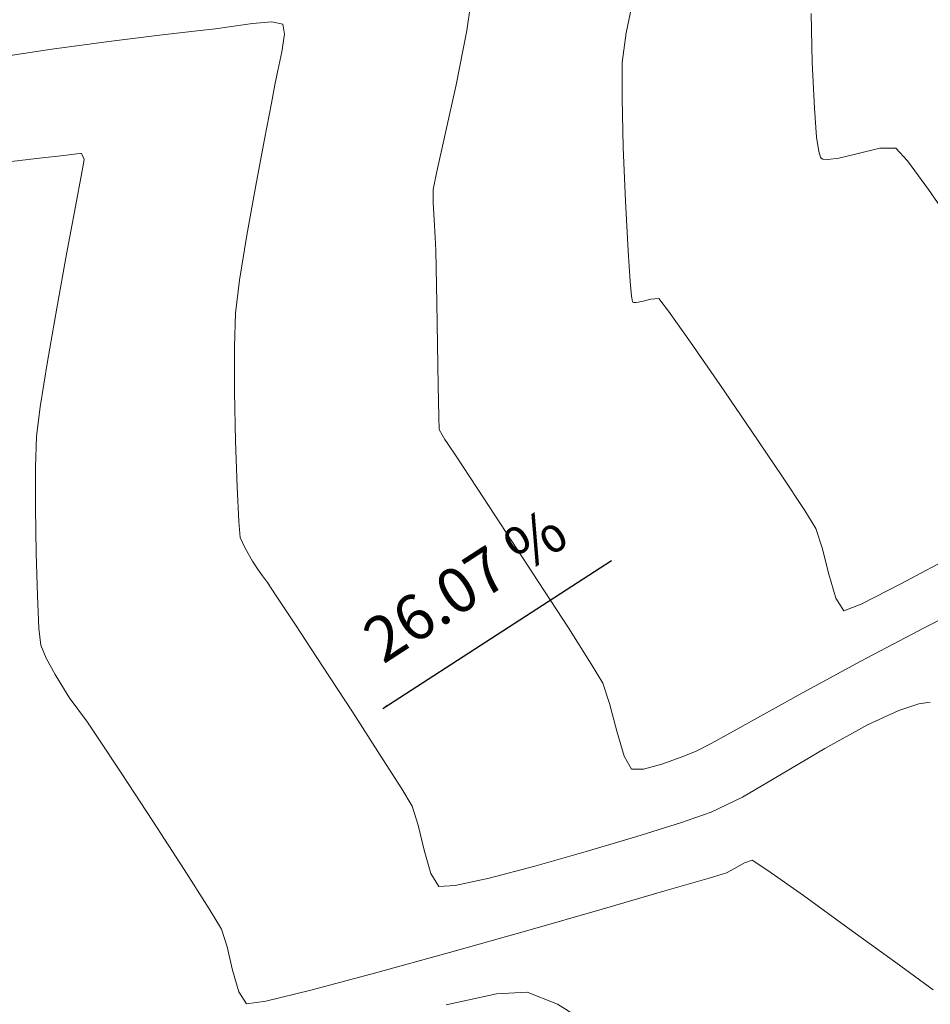
# Model space of a CAD drawing. Units: metres. Extents: x 778170 to 780564, y 8554565 to 8555950.
# Drawn here: x 778502 to 778517, y 8555582 to 8555599 of the extents above; entities that cross this region are included whole.
import ezdxf

# ---------------------------------------------------------------- set-up
doc = ezdxf.new("R2010")
doc.units = ezdxf.units.M
doc.header["$LTSCALE"] = 12.7
doc.header["$MEASUREMENT"] = 0
for name, color, linetype, lineweight in [('CONT-MJR', 84, 'Continuous', 15), ('CONT-MNR', 24, 'Continuous', 15), ('eje de quebrada', 4, 'Continuous', 80)]:
    doc.layers.add(name, color=color, linetype=linetype, lineweight=lineweight)
doc.styles.add('L60', font='simplex', dxfattribs={"height": 0.762})
doc.dimstyles.get("Standard").update_dxf_attribs({"dimtxt": 0.18, "dimasz": 0.18, "dimexe": 0.18, "dimexo": 0.0625, "dimgap": 0.09, "dimtad": 0, "dimtih": 1, "dimtoh": 1, "dimdec": 4, "dimzin": 0, "dimdsep": 46, "dimtxsty": 'Standard', "dimcen": 0.09, "dimadec": 0, "dimazin": 0, "dimtfac": 1, "dimtdec": 4, "dimtofl": 0, "dimtmove": 0, "dimatfit": 3, "dimfxl": 0, "dimtolj": 1, "dimtzin": 0, "dimarcsym": 0})

msp = doc.modelspace()

# ---------------------------------------------------------------- linework, layer by layer
at = {"layer": 'CONT-MJR', "extrusion": (0.9997165098119076, 0.02380966210381665, 0), "elevation": 982000.1449381441}
msp.add_lwpolyline([(8534637.30332679, 2220), (8534636.47159168, 2220)], dxfattribs=at)
at = {"layer": 'CONT-MJR'}
for points, elevation in [([(778514.9469648409, 8555598.077529926), (778514.9820442256, 8555597.305367926)], 2220), ([(778515.0567433239, 8555596.571308939), (778515.0835556795, 8555596.479565889)], 2220), ([(778515.0835556795, 8555596.479565889), (778515.0978718906, 8555596.458554024)], 2220), ([(778515.3933310218, 8555596.460444069), (778515.7011204357, 8555596.535658566)], 2220), ([(778515.7011204357, 8555596.535658566), (778516.0902455016, 8555596.628156729)], 2220), ([(778515.0978718906, 8555596.458554024), (778515.1252443005, 8555596.443976808)], 2220), ([(778515.1252443005, 8555596.443976808), (778515.2094415331, 8555596.434952209)], 2220), ([(778509.6090629469, 8555582.32749858), (778510.1285196269, 8555582.360267809)], 2215)]:
    msp.add_lwpolyline(points, dxfattribs=dict(at, elevation=elevation))
at = {"layer": 'CONT-MJR', "extrusion": (0.9968125117927676, 0.07977979903079216, 0), "elevation": 1458597.308330446}
msp.add_lwpolyline([(8466216.671041287, 2220), (8466216.181750638, 2220)], dxfattribs=at)
at = {"layer": 'CONT-MJR', "extrusion": (0.9896811844893227, 0.1432869605644956, 0), "elevation": 1996387.132019382}
msp.add_lwpolyline([(8355762.14136763, 2220), (8355761.89247137, 2220)], dxfattribs=at)
at = {"layer": 'CONT-MJR', "extrusion": (0.01096566618723256, -0.9999398752750439, 0), "elevation": -8546545.277695606}
msp.add_lwpolyline([(872287.0988366805, 2220), (872287.368118549, 2220)], dxfattribs=at)
at = {"layer": 'CONT-MJR', "extrusion": (0.7362098196596294, 0.6767533534728409, 0), "elevation": 6363180.099702148}
msp.add_lwpolyline([(5771850.695837061, 2220), (5771850.404797321, 2220)], dxfattribs=at)
at = {"layer": 'CONT-MJR', "extrusion": (0.1373128722701944, -0.9905277255629492, 0), "elevation": -8367655.318033242}
msp.add_lwpolyline([(1945934.420192208, 2220), (1945934.605840205, 2220)], dxfattribs=at)
at = {"layer": 'CONT-MJR', "extrusion": (0.8065818807421149, 0.5911223812870839, 0), "elevation": 5685341.875564747}
msp.add_lwpolyline([(6440590.488034025, 2220), (6440589.882154278, 2220)], dxfattribs=at)
at = {"layer": 'CONT-MJR', "extrusion": (0.8236115235294389, 0.5671543513978505, 0), "elevation": 5493538.961598512}
msp.add_lwpolyline([(6604948.141322327, 2220), (6604947.343085896, 2220)], dxfattribs=at)
at = {"layer": 'CONT-MJR', "extrusion": (0.2111552220661923, -0.9774525421697858, 0), "elevation": -8198289.326374032}
msp.add_lwpolyline([(2567511.208651546, 2215), (2567512.082750736, 2215)], dxfattribs=at)
at = {"layer": 'CONT-MJR', "extrusion": (-0.3750802796278714, -0.9269923321334852, 0), "elevation": -8222963.041603037}
msp.add_lwpolyline([(-2487357.304442585, 2215), (-2487356.751931962, 2215)], dxfattribs=at)
at = {"layer": 'CONT-MJR', "extrusion": (-0.5306681698987991, -0.8475796679110816, 0), "elevation": -7664668.296995971}
msp.add_lwpolyline([(-3880325.333264708, 2215), (-3880324.548087453, 2215)], dxfattribs=at)
at = {"layer": 'CONT-MNR', "extrusion": (0.9893827921365012, -0.145333033492668, 0), "elevation": -473167.5901403349}
msp.add_lwpolyline([(8577906.013256883, 2218), (8577905.13679579, 2218)], dxfattribs=at)
at = {"layer": 'CONT-MNR', "extrusion": (0.979433043039356, -0.2017694580521718, 0), "elevation": -963758.3061531174}
msp.add_lwpolyline([(8536716.544955283, 2219), (8536715.855700849, 2219)], dxfattribs=at)
at = {"layer": 'CONT-MNR'}
for points, elevation in [([(778504.5477549514, 8555598.615100136), (778504.8572262184, 8555598.649871793)], 2217), ([(778505.8113574092, 8555598.764015764), (778505.9959019059, 8555598.727441978)], 2217), ([(778503.9089101482, 8555598.540127577), (778504.5477549514, 8555598.615100136)], 2217), ([(778509.1030613277, 8555598.616150565), (778508.9251189134, 8555597.701790461)], 2218), ([(778511.7345002586, 8555598.079917103), (778511.7301621067, 8555597.471089061)], 2219), ([(778505.8589826107, 8555597.700000893), (778505.8021331932, 8555597.392835239)], 2217), ([(778511.7301621067, 8555597.471089061), (778511.751150717, 8555596.639420833)], 2219), ([(778505.8021331932, 8555597.392835239), (778505.6854339208, 8555596.782843372)], 2217), ([(778508.7413676912, 8555596.865606759), (778508.5965625176, 8555596.232980434)], 2218), ([(778501.8276993411, 8555596.453868333), (778502.2938115804, 8555596.508042904)], 2216), ([(778502.2938115804, 8555596.508042904), (778502.509061335, 8555596.532056293)], 2216), ([(778502.5771567709, 8555596.53921544), (778502.5862960432, 8555596.539952748)], 2216), ([(778501.0258133227, 8555596.356161073), (778501.8276993411, 8555596.453868333)], 2216), ([(778502.4862838828, 8555595.641669579), (778502.3372528923, 8555594.83571399)], 2216), ([(778508.5371697634, 8555595.704868443), (778508.5513416308, 8555595.41565498)], 2218), ([(778505.3874901275, 8555595.158781009), (778505.2637477651, 8555594.39691051)], 2217), ([(778511.8336705808, 8555594.895563135), (778511.8692458957, 8555594.376502542)], 2219), ([(778508.5867992322, 8555594.599107198), (778508.5977313609, 8555594.019171268)], 2218), ([(778511.9056783753, 8555594.03868003), (778511.9111845633, 8555594.024342611)], 2219), ([(778511.9696221978, 8555594.017469086), (778512.0672378084, 8555594.037037833)], 2219), ([(778512.0672378084, 8555594.037037833), (778512.2167654377, 8555594.074982343)], 2219), ([(778512.2167654377, 8555594.074982343), (778512.3546401422, 8555594.084994435)], 2219), ([(778512.3546401422, 8555594.084994435), (778512.5183736294, 8555593.873942781)], 2219), ([(778512.5183736294, 8555593.873942781), (778512.8892404495, 8555593.349586098)], 2219), ([(778508.610805603, 8555593.30891135), (778508.6237869158, 8555592.615762804)], 2218), ([(778508.6237869158, 8555592.615762804), (778508.6344402564, 8555592.087160988)], 2218), ([(778513.3860341015, 8555592.631016374), (778513.9275480845, 8555591.837325592)], 2219), ([(778501.8933913494, 8555592.257837666), (778501.8303239857, 8555591.754000865)], 2216), ([(778508.640530582, 8555591.87054126), (778508.6878228232, 8555591.779580936)], 2218), ([(778508.732657292, 8555591.702529158), (778508.7860306965, 8555591.631371183)], 2218), ([(778508.7860306965, 8555591.631371183), (778508.9244448214, 8555591.421595424)], 2218), ([(778501.8112299807, 8555591.23762341), (778501.809801759, 8555590.541540528)], 2216), ([(778505.2219404079, 8555590.90158933), (778505.2487926732, 8555590.315310307)], 2217), ([(778505.2487926732, 8555590.315310307), (778505.2705099455, 8555590.048578907)], 2217), ([(778515.0083470121, 8555590.196446782), (778515.1154381536, 8555589.869265864)], 2219), ([(778501.822026451, 8555589.77907531), (778501.8438911866, 8555589.063550845)], 2216), ([(778505.4824462649, 8555589.644075567), (778505.5637866815, 8555589.513728146)], 2217), ([(778505.7336959058, 8555589.287203407), (778505.8718112116, 8555589.078590333)], 2217), ([(778515.7734985705, 8555588.918242298), (778516.445116903, 8555589.260733556)], 2219), ([(778501.8438911866, 8555589.063550845), (778501.871383096, 8555588.50829023)], 2216), ([(778505.8718112116, 8555589.078590333), (778506.2086920864, 8555588.567148292)], 2217), ([(778516.8529207031, 8555588.527011167), (778517.9270091291, 8555589.072618838)], 2218), ([(778515.4826999506, 8555588.807717303), (778515.7734985705, 8555588.918242298)], 2219), ([(778501.871383096, 8555588.50829023), (778501.9004893089, 8555588.226616552)], 2216), ([(778515.758168184, 8555587.946738325), (778516.8529207031, 8555588.527011167)], 2218), ([(778501.9004893089, 8555588.226616552), (778501.9938003364, 8555588.007851921)], 2216), ([(778502.301537009, 8555587.473177275), (778502.394916071, 8555587.324927133)], 2216), ([(778511.4058782276, 8555587.581198001), (778511.5205527784, 8555587.238257173)], 2218), ([(778502.394916071, 8555587.324927133), (778502.4811728492, 8555587.20573538)], 2216), ([(778511.5205527784, 8555587.238257173), (778511.6425347, 8555586.773521576)], 2218), ([(778502.6813611153, 8555586.94303563), (778502.8623194073, 8555586.670348695)], 2216), ([(778512.9730459743, 8555586.42554024), (778513.2501904665, 8555586.571201269)], 2218), ([(778511.7670957316, 8555586.349717407), (778511.8895076126, 8555586.129570864)], 2218), ([(778512.7282201698, 8555586.330286581), (778512.9730459743, 8555586.42554024)], 2218), ([(778512.093516779, 8555586.127442101), (778512.4040657014, 8555586.212633938)], 2218), ([(778503.2706650933, 8555586.050101193), (778503.795467264, 8555585.248689506)], 2216), ([(778511.8895076126, 8555586.129570864), (778512.093516779, 8555586.127442101)], 2218), ([(778508.0055917965, 8555585.798125895), (778508.1825909065, 8555585.501315588)], 2217), ([(778511.9777958018, 8555584.988987189), (778512.7171345475, 8555585.222219925)], 2217), ([(778513.7995643546, 8555584.544851955), (778513.929512838, 8555584.587785186)], 2216), ([(778508.4974300807, 8555584.362395471), (778508.6346620936, 8555584.144411266)], 2217), ([(778513.2010130824, 8555584.287861638), (778513.4993185524, 8555584.377100173)], 2216), ([(778510.1349152015, 8555583.403532807), (778511.3922724721, 8555583.762994993)], 2216), ([(778505.0519405577, 8555583.127031751), (778505.1462166501, 8555582.72925291)], 2216), ([(778516.3582129586, 8555582.858899431), (778516.9908930555, 8555582.396317992)], 2216), ([(778506.4693627413, 8555582.39402632), (778507.5469214012, 8555582.68096551)], 2216)]:
    msp.add_lwpolyline(points, dxfattribs=dict(at, elevation=elevation))
at = {"layer": 'CONT-MNR', "extrusion": (0.1418369003331393, -0.9898900412186634, 0), "elevation": -8358681.18432867}
msp.add_lwpolyline([(1984133.798200798, 2217), (1984134.071036815, 2217)], dxfattribs=at)
at = {"layer": 'CONT-MNR', "extrusion": (0.1397072588637083, -0.9901928508229035, 0), "elevation": -8362929.838584865}
msp.add_lwpolyline([(1966149.452103325, 2217), (1966149.811914339, 2217)], dxfattribs=at)
at = {"layer": 'CONT-MNR', "extrusion": (0.0765887620291305, -0.9970627670968591, 0), "elevation": -8470844.181495678}
msp.add_lwpolyline([(1431481.547490113, 2217), (1431481.87622693, 2217)], dxfattribs=at)
at = {"layer": 'CONT-MNR', "extrusion": (0.9893569318551056, 0.1455089735729446, 0), "elevation": 2015136.692668387}
msp.add_lwpolyline([(8351261.298781372, 2217), (8351261.12354802, 2217)], dxfattribs=at)
at = {"layer": 'CONT-MNR', "extrusion": (0.1234157471209266, -0.9923550540822491, 0), "elevation": -8394111.810439605}
msp.add_lwpolyline([(1828447.010507349, 2217), (1828447.874526327, 2217)], dxfattribs=at)
at = {"layer": 'CONT-MNR', "extrusion": (0.9892436630376977, -0.1462770492584471, 0), "elevation": -481355.5628231573}
msp.add_lwpolyline([(8577449.216752158, 2217), (8577448.918648014, 2217)], dxfattribs=at)
at = {"layer": 'CONT-MNR', "extrusion": (0.9911956587229763, -0.1324053100473127, 0), "elevation": -361149.1649100669}
msp.add_lwpolyline([(8583351.265929766, 2219), (8583350.76217444, 2219)], dxfattribs=at)
at = {"layer": 'CONT-MNR', "extrusion": (0.1483557707628618, -0.988934055072105, 0), "elevation": -8345427.2470287}
msp.add_lwpolyline([(2039158.632891065, 2217), (2039159.605794129, 2217)], dxfattribs=at)
at = {"layer": 'CONT-MNR', "extrusion": (0.1332373873162139, -0.9910841531480309, 0), "elevation": -8375592.31553495}
msp.add_lwpolyline([(1911486.645860605, 2217), (1911487.619721052, 2217)], dxfattribs=at)
at = {"layer": 'CONT-MNR', "extrusion": (0.977346695733072, -0.2116445991270413, 0), "elevation": -1049875.918849776}
msp.add_lwpolyline([(8526552.274213543, 2217), (8526551.94922659, 2217)], dxfattribs=at)
at = {"layer": 'CONT-MNR', "extrusion": (0.9792170528571059, -0.2028150965629623, 0), "elevation": -972878.1608145977}
msp.add_lwpolyline([(8535680.152867166, 2217), (8535679.906190298, 2217)], dxfattribs=at)
at = {"layer": 'CONT-MNR', "extrusion": (0.9766957131155942, -0.2146287119227553, 0), "elevation": -1075910.584678701}
msp.add_lwpolyline([(8523305.966299012, 2218), (8523305.110163687, 2218)], dxfattribs=at)
at = {"layer": 'CONT-MNR', "extrusion": (0.9828068643405842, -0.184636581979381, 0), "elevation": -814555.4152053603}
msp.add_lwpolyline([(8552239.875518717, 2217), (8552239.075037865, 2217)], dxfattribs=at)
at = {"layer": 'CONT-MNR', "extrusion": (0.9991493400292509, 0.04123828705356629, 0), "elevation": 1130667.652498219}
msp.add_lwpolyline([(8516214.244765276, 2219), (8516213.336484054, 2219)], dxfattribs=at)
at = {"layer": 'CONT-MNR', "extrusion": (0.1045577682242058, -0.9945188148566991, 0), "elevation": -8427303.23854831}
msp.add_lwpolyline([(1668789.471893206, 2216), (1668789.540363943, 2216)], dxfattribs=at)
at = {"layer": 'CONT-MNR', "extrusion": (0.7729910324461055, 0.6344169478804172, 0), "elevation": 6029590.962116023}
msp.add_lwpolyline([(6119504.167895455, 2216), (6119504.163463801, 2216)], dxfattribs=at)
at = {"layer": 'CONT-MNR', "extrusion": (0.876258003105554, 0.4818422065297591, 0), "elevation": 4804616.637482485}
msp.add_lwpolyline([(7121794.53114933, 2216), (7121794.50998734, 2216)], dxfattribs=at)
at = {"layer": 'CONT-MNR', "extrusion": (0.9026173445219209, 0.4304438748178396, 0), "elevation": 4385394.065466404}
msp.add_lwpolyline([(7387328.134463189, 2216), (7387328.088267154, 2216)], dxfattribs=at)
at = {"layer": 'CONT-MNR', "extrusion": (0.924272133293359, 0.3817342316551443, 0), "elevation": 3985512.32383903}
msp.add_lwpolyline([(7610518.30755672, 2216), (7610518.265863669, 2216)], dxfattribs=at)
at = {"layer": 'CONT-MNR', "extrusion": (0.9831265178116518, -0.1829268979005983, 0), "elevation": -799682.1312894016}
msp.add_lwpolyline([(8553642.805694764, 2216), (8553642.580708772, 2216)], dxfattribs=at)
at = {"layer": 'CONT-MNR', "extrusion": (0.9829115720028927, -0.1840783572905909, 0), "elevation": -809700.8887596236}
msp.add_lwpolyline([(8552700.005282521, 2216), (8552699.42039632, 2216)], dxfattribs=at)
at = {"layer": 'CONT-MNR', "extrusion": (0.9803523835638359, -0.1972541610225387, 0), "elevation": -924414.1987191471}
msp.add_lwpolyline([(8541063.219875917, 2218), (8541062.910101624, 2218)], dxfattribs=at)
at = {"layer": 'CONT-MNR', "extrusion": (0.984301203100959, -0.176496859955084, 0), "elevation": -743751.8910446551}
msp.add_lwpolyline([(8558687.215082254, 2217), (8558686.364383012, 2217)], dxfattribs=at)
at = {"layer": 'CONT-MNR', "extrusion": (0.9999709214195779, 0.007626028801440684, 0), "elevation": 843731.118505465}
msp.add_lwpolyline([(8549410.216194607, 2218), (8549409.991764057, 2218)], dxfattribs=at)
at = {"layer": 'CONT-MNR', "extrusion": (0.998551535021979, 0.05380364211881487, 0), "elevation": 1237706.352418972}
msp.add_lwpolyline([(8501316.481468998, 2219), (8501315.643906703, 2219)], dxfattribs=at)
at = {"layer": 'CONT-MNR', "extrusion": (0.9981918584766772, 0.06010834942732361, 0), "elevation": 1291363.616506686}
msp.add_lwpolyline([(8493330.824290982, 2218), (8493330.534369873, 2218)], dxfattribs=at)
at = {"layer": 'CONT-MNR', "extrusion": (0.9987015211670658, 0.05094380844213633, 0), "elevation": 1213352.291091074}
msp.add_lwpolyline([(8504825.675685592, 2218), (8504825.450418778, 2218)], dxfattribs=at)
at = {"layer": 'CONT-MNR', "extrusion": (0.984058209511868, -0.1778466763599943, 0), "elevation": -755492.4897165791}
msp.add_lwpolyline([(8557657.388560604, 2216), (8557656.459365353, 2216)], dxfattribs=at)
at = {"layer": 'CONT-MNR', "extrusion": (0.9997648002072077, 0.02168742185328546, 0), "elevation": 963874.2710174585}
msp.add_lwpolyline([(8536698.78313962, 2218), (8536698.480891952, 2218)], dxfattribs=at)
at = {"layer": 'CONT-MNR', "extrusion": (0.9925906325062702, -0.1215065276468821, 0), "elevation": -266823.5349708615}
msp.add_lwpolyline([(8586796.325249314, 2217), (8586795.760770172, 2217)], dxfattribs=at)
at = {"layer": 'CONT-MNR', "extrusion": (0.9957198283755868, 0.09242306735708417, 0), "elevation": 1565913.980173265}
msp.add_lwpolyline([(8447022.509292642, 2219), (8447022.255815122, 2219)], dxfattribs=at)
at = {"layer": 'CONT-MNR', "extrusion": (0.9998306215785799, 0.01840456882925056, 0), "elevation": 935838.7541749773}
msp.add_lwpolyline([(8539816.771090876, 2218), (8539816.060710635, 2218)], dxfattribs=at)
at = {"layer": 'CONT-MNR', "extrusion": (0.9886100498054271, 0.1504997323044498, 0), "elevation": 2057259.306373707}
msp.add_lwpolyline([(8340980.501708226, 2219), (8340980.415294056, 2219)], dxfattribs=at)
at = {"layer": 'CONT-MNR', "extrusion": (0.4178964836141554, 0.9084946499473313, 0), "elevation": 8098048.788372385}
msp.add_lwpolyline([(2868078.75177161, 2219), (2868078.736756157, 2219)], dxfattribs=at)
at = {"layer": 'CONT-MNR', "extrusion": (-0.01336201521849702, -0.9999107242895741, 0), "elevation": -8565232.699520936}
msp.add_lwpolyline([(664122.4451481552, 2219), (664122.4899483304, 2219)], dxfattribs=at)
at = {"layer": 'CONT-MNR', "extrusion": (0.9852517745455538, -0.1711109019169653, 0), "elevation": -696934.7458651925}
msp.add_lwpolyline([(8562624.30207828, 2216), (8562623.388432335, 2216)], dxfattribs=at)
at = {"layer": 'CONT-MNR', "extrusion": (0.9994523390907952, -0.03309111490926354, 0), "elevation": 494964.6995324885}
msp.add_lwpolyline([(8576669.877184948, 2217), (8576669.315191578, 2217)], dxfattribs=at)
at = {"layer": 'CONT-MNR', "extrusion": (0.8225550827559782, 0.5686854454197908, 0), "elevation": 5505811.148875744}
msp.add_lwpolyline([(6594717.846512536, 2219), (6594716.972930038, 2219)], dxfattribs=at)
at = {"layer": 'CONT-MNR', "extrusion": (0.9999939101791286, 0.003489929033252368, 0), "elevation": 808358.8489726754}
msp.add_lwpolyline([(8552824.245079495, 2217), (8552823.48182331, 2217)], dxfattribs=at)
at = {"layer": 'CONT-MNR', "extrusion": (0.9874121971478973, -0.1581681160144546, 0), "elevation": -584519.6437726872}
msp.add_lwpolyline([(8571031.100058293, 2216), (8571030.327004425, 2216)], dxfattribs=at)
at = {"layer": 'CONT-MNR', "extrusion": (0.9997845695729446, 0.02075607004810605, 0), "elevation": 955917.9429987748}
msp.add_lwpolyline([(8537590.66869533, 2217), (8537589.833976414, 2217)], dxfattribs=at)
at = {"layer": 'CONT-MNR', "extrusion": (0.9996049995024096, 0.02810418064608705, 0), "elevation": 1018649.028694079}
msp.add_lwpolyline([(8530333.27673253, 2218), (8530333.060027204, 2218)], dxfattribs=at)
at = {"layer": 'CONT-MNR', "extrusion": (0.8293782637241659, 0.5586874758412684, 0), "elevation": 5425584.537438506}
msp.add_lwpolyline([(6660875.922084633, 2219), (6660875.018130572, 2219)], dxfattribs=at)
at = {"layer": 'CONT-MNR', "extrusion": (0.9993170570152964, -0.03695158397534393, 0), "elevation": 461827.490803664}
msp.add_lwpolyline([(8578515.648390656, 2216), (8578515.131660305, 2216)], dxfattribs=at)
at = {"layer": 'CONT-MNR', "extrusion": (0.9994646079098475, 0.0327184586375153, 0), "elevation": 1058014.163435591}
msp.add_lwpolyline([(8525539.590954589, 2217), (8525538.814990891, 2217)], dxfattribs=at)
at = {"layer": 'CONT-MNR', "extrusion": (0.8643271565669342, 0.5029299816285748, 0), "elevation": 4975749.817034782}
msp.add_lwpolyline([(7003294.955528208, 2218), (7003294.866381666, 2218)], dxfattribs=at)
at = {"layer": 'CONT-MNR', "extrusion": (0.8352547737351051, 0.5498631311087501, 0), "elevation": 5354657.583103542}
msp.add_lwpolyline([(6718025.222223355, 2218), (6718024.573399027, 2218)], dxfattribs=at)
at = {"layer": 'CONT-MNR', "extrusion": (0.8345168137785777, 0.5509824747855877, 0), "elevation": 5363664.134456404}
msp.add_lwpolyline([(6710836.805704174, 2219), (6710836.102714223, 2219)], dxfattribs=at)
at = {"layer": 'CONT-MNR', "extrusion": (0.8360316871469758, 0.5486811625034899, 0), "elevation": 5345149.977586168}
msp.add_lwpolyline([(6725591.70022921, 2218), (6725590.804855442, 2218)], dxfattribs=at)
at = {"layer": 'CONT-MNR', "extrusion": (0.9998714943967529, 0.01603105401413528, 0), "elevation": 915556.9020513225}
msp.add_lwpolyline([(8542010.895653818, 2216), (8542010.133090606, 2216)], dxfattribs=at)
at = {"layer": 'CONT-MNR', "extrusion": (0.8503467258439908, 0.5262228100780169, 0), "elevation": 5164154.403418447}
msp.add_lwpolyline([(6865546.113922798, 2219), (6865545.755831191, 2219)], dxfattribs=at)
at = {"layer": 'CONT-MNR', "extrusion": (0.9094204404696774, 0.4158779417761153, 0), "elevation": 4266069.78609833}
msp.add_lwpolyline([(7456865.300895085, 2217), (7456865.097272971, 2217)], dxfattribs=at)
at = {"layer": 'CONT-MNR', "extrusion": (0.8372116196040819, 0.5468790579277196, 0), "elevation": 5330650.498411224}
msp.add_lwpolyline([(6737088.779364099, 2218), (6737087.788387127, 2218)], dxfattribs=at)
at = {"layer": 'CONT-MNR', "extrusion": (0.8649528880815232, 0.5018530675401238, 0), "elevation": 4967019.472923036}
msp.add_lwpolyline([(7009486.860990057, 2217), (7009486.60742107, 2217)], dxfattribs=at)
at = {"layer": 'CONT-MNR', "extrusion": (0.9708920762266666, 0.2395173820837907, 0), "elevation": 2805066.644470753}
msp.add_lwpolyline([(8120086.509152964, 2219), (8120086.051320091, 2219)], dxfattribs=at)
at = {"layer": 'CONT-MNR', "extrusion": (0.471704933434176, -0.8817564605795977, 0), "elevation": -7176716.056795957}
msp.add_lwpolyline([(4722175.567873765, 2219), (4722176.645514218, 2219)], dxfattribs=at)
at = {"layer": 'CONT-MNR', "extrusion": (0.8030302982110571, 0.5959382016241791, 0), "elevation": 5723766.183692422}
msp.add_lwpolyline([(6406456.392943053, 2217), (6406456.251435278, 2217)], dxfattribs=at)
at = {"layer": 'CONT-MNR', "extrusion": (0.7968990150586153, 0.6041125390178629, 0), "elevation": 5788929.219486229}
msp.add_lwpolyline([(6347635.742456683, 2217), (6347635.600795438, 2217)], dxfattribs=at)
at = {"layer": 'CONT-MNR', "extrusion": (0.9590412321693785, 0.2832665087846427, 0), "elevation": 3170140.147686179}
msp.add_lwpolyline([(7984635.734007765, 2219), (7984635.310829855, 2219)], dxfattribs=at)
at = {"layer": 'CONT-MNR', "extrusion": (0.8392344472160941, 0.5437697514627832, 0), "elevation": 5305623.341445168}
msp.add_lwpolyline([(6756814.897816796, 2218), (6756813.962174322, 2218)], dxfattribs=at)
at = {"layer": 'CONT-MNR', "extrusion": (0.8376225010989131, 0.5462495269131143, 0), "elevation": 5325588.424442072}
msp.add_lwpolyline([(6741090.233513519, 2219), (6741089.981374652, 2219)], dxfattribs=at)
at = {"layer": 'CONT-MNR', "extrusion": (0.836047308145895, 0.5486573598722642, 0), "elevation": 5344954.655556793}
msp.add_lwpolyline([(6725743.630062958, 2217), (6725742.793962864, 2217)], dxfattribs=at)
at = {"layer": 'CONT-MNR', "extrusion": (0.8435155187180791, 0.5371048032570271, 0), "elevation": 5251933.647614}
msp.add_lwpolyline([(6798629.782668089, 2218), (6798629.053269865, 2218)], dxfattribs=at)
at = {"layer": 'CONT-MNR', "extrusion": (0.8757416087287421, 0.4827801101342047, 0), "elevation": 4812234.309142871}
msp.add_lwpolyline([(7116639.12730995, 2216), (7116638.808620356, 2216)], dxfattribs=at)
at = {"layer": 'CONT-MNR', "extrusion": (0.8373029027218738, 0.5467392880464367, 0), "elevation": 5329521.912262526}
msp.add_lwpolyline([(6737978.375389404, 2217), (6737977.454164056, 2217)], dxfattribs=at)
at = {"layer": 'CONT-MNR', "extrusion": (0.8586113749324573, 0.5126270640890854, 0), "elevation": 5054264.491908276}
msp.add_lwpolyline([(6946839.17251151, 2218), (6946838.800092251, 2218)], dxfattribs=at)
at = {"layer": 'CONT-MNR', "extrusion": (0.4777338791808119, -0.8785046048159642, 0), "elevation": -7144200.054964501}
msp.add_lwpolyline([(4771222.729740897, 2218), (4771223.896940439, 2218)], dxfattribs=at)
at = {"layer": 'CONT-MNR', "extrusion": (0.8567100465956595, 0.5157983094796483, 0), "elevation": 5079908.298294692}
msp.add_lwpolyline([(6928107.870073173, 2216), (6928107.571740137, 2216)], dxfattribs=at)
at = {"layer": 'CONT-MNR', "extrusion": (-0.4829436702618391, 0.8756514211454374, 0), "elevation": 7115733.493622801}
msp.add_lwpolyline([(-4813573.318111302, 2218), (-4813574.307090895, 2218)], dxfattribs=at)
at = {"layer": 'CONT-MNR', "extrusion": (0.7917553085293321, 0.610838384039201, 0), "elevation": 5842464.535429722}
msp.add_lwpolyline([(6298392.390156489, 2216), (6298392.207244588, 2216)], dxfattribs=at)
at = {"layer": 'CONT-MNR', "extrusion": (0.3043369798326518, -0.9525644349367344, 0), "elevation": -7912816.67999873}
msp.add_lwpolyline([(3345368.58869107, 2217), (3345368.946588551, 2217)], dxfattribs=at)
at = {"layer": 'CONT-MNR', "extrusion": (0.1440364955333196, -0.9895723763093228, 0), "elevation": -8354237.962702394}
msp.add_lwpolyline([(2002715.472204494, 2217), (2002715.667158199, 2217)], dxfattribs=at)
at = {"layer": 'CONT-MNR', "extrusion": (0.7998373011886444, 0.6002168704953783, 0), "elevation": 5757883.103827965}
msp.add_lwpolyline([(6375807.274901418, 2216), (6375807.127523594, 2216)], dxfattribs=at)
at = {"layer": 'CONT-MNR', "extrusion": (0.8393786687403106, 0.5435471005016437, 0), "elevation": 5303826.872424647}
msp.add_lwpolyline([(6758221.992022438, 2217), (6758221.12421588, 2217)], dxfattribs=at)
at = {"layer": 'CONT-MNR', "extrusion": (-0.4182631067228687, 0.9083259181343083, 0), "elevation": 7445636.836140716}
msp.add_lwpolyline([(-4285632.501501583, 2217), (-4285633.081561167, 2217)], dxfattribs=at)
at = {"layer": 'CONT-MNR', "extrusion": (0.4832073015004528, -0.8755059701547732, 0), "elevation": -7114283.834455835}
msp.add_lwpolyline([(4815714.898210026, 2218), (4815715.602472682, 2218)], dxfattribs=at)
at = {"layer": 'CONT-MNR', "extrusion": (0.4849462466302723, -0.8745439599466748, 0), "elevation": -7104698.474416208}
msp.add_lwpolyline([(4829845.279940937, 2217), (4829846.107408627, 2217)], dxfattribs=at)
at = {"layer": 'CONT-MNR', "extrusion": (0.8352388904552329, 0.5498872574183834, 0), "elevation": 5354843.956703207}
msp.add_lwpolyline([(6717869.913882445, 2216), (6717869.17128352, 2216)], dxfattribs=at)
at = {"layer": 'CONT-MNR', "extrusion": (0.9594189550073865, 0.2819845186752889, 0), "elevation": 3159461.844857876}
msp.add_lwpolyline([(7988863.89092383, 2218), (7988863.449193794, 2218)], dxfattribs=at)
at = {"layer": 'CONT-MNR', "extrusion": (0.5115193502404182, -0.859271758135702, 0), "elevation": -6953348.267140207}
msp.add_lwpolyline([(5045303.276179479, 2217), (5045304.125263219, 2217)], dxfattribs=at)
at = {"layer": 'CONT-MNR', "extrusion": (0.8437128935115011, 0.5367947031430642, 0), "elevation": 5249430.380739729}
msp.add_lwpolyline([(6800559.751536511, 2217), (6800559.075666557, 2217)], dxfattribs=at)
at = {"layer": 'CONT-MNR', "extrusion": (0.3411751643629146, -0.9399997378839732, 0), "elevation": -7776639.699903953}
msp.add_lwpolyline([(3650754.988077651, 2218), (3650755.332922926, 2218)], dxfattribs=at)
at = {"layer": 'CONT-MNR', "extrusion": (0.5024203026402964, -0.8646235247174536, 0), "elevation": -7006219.506463426}
msp.add_lwpolyline([(4971621.250539865, 2217), (4971622.019021606, 2217)], dxfattribs=at)
at = {"layer": 'CONT-MNR', "extrusion": (0.4369708040680015, -0.899475689717162, 0), "elevation": -7355353.524994428}
msp.add_lwpolyline([(4438794.762156327, 2217), (4438795.349407339, 2217)], dxfattribs=at)
at = {"layer": 'CONT-MNR', "extrusion": (0.9538909654224691, 0.3001533376216067, 0), "elevation": 3310599.465407833}
msp.add_lwpolyline([(7927423.884234012, 2217), (7927423.552439967, 2217)], dxfattribs=at)
at = {"layer": 'CONT-MNR', "extrusion": (0.3261832480284592, -0.9453065580570171, 0), "elevation": -7833713.011873791}
msp.add_lwpolyline([(3526621.753606057, 2217), (3526622.302684778, 2217)], dxfattribs=at)
at = {"layer": 'CONT-MNR', "extrusion": (0.8385322951373041, 0.5448518973186799, 0), "elevation": 5314327.429806455}
msp.add_lwpolyline([(6749965.264796341, 2216), (6749964.291453404, 2216)], dxfattribs=at)
at = {"layer": 'CONT-MNR', "extrusion": (0.9730444445451846, 0.2306176683165303, 0), "elevation": 2730592.265414357}
msp.add_lwpolyline([(8145426.869120967, 2217), (8145426.429643705, 2217)], dxfattribs=at)
at = {"layer": 'CONT-MNR', "extrusion": (0.2857457053264399, -0.9583054794205735, 0), "elevation": -7976407.520394489}
msp.add_lwpolyline([(3190773.068952128, 2217), (3190773.96127471, 2217)], dxfattribs=at)
at = {"layer": 'CONT-MNR', "extrusion": (0.9608132101821071, 0.277196636234198, 0), "elevation": 3119580.454843775}
msp.add_lwpolyline([(8004518.950345212, 2217), (8004518.539449668, 2217)], dxfattribs=at)
at = {"layer": 'CONT-MNR', "extrusion": (0.2714285736204953, -0.9624585858219269, 0), "elevation": -8023085.82039855}
msp.add_lwpolyline([(3071513.974842757, 2217), (3071514.87502106, 2217)], dxfattribs=at)
at = {"layer": 'CONT-MNR', "extrusion": (-0.2519702259576971, 0.9677349870862515, 0), "elevation": 8083377.040442931}
msp.add_lwpolyline([(-2909143.370968871, 2217), (-2909144.169884801, 2217)], dxfattribs=at)
at = {"layer": 'CONT-MNR', "extrusion": (0.4984626263479739, -0.8669111893004267, 0), "elevation": -7028871.939758969}
msp.add_lwpolyline([(4939541.275811521, 2216), (4939541.466036169, 2216)], dxfattribs=at)
at = {"layer": 'CONT-MNR', "extrusion": (-0.5403575934305681, -0.8414354825070813, 0), "elevation": -7619648.359156908}
msp.add_lwpolyline([(-3968005.854329144, 2216), (-3968005.536898857, 2216)], dxfattribs=at)
at = {"layer": 'CONT-MNR', "extrusion": (0.8424959098960126, 0.5387027397447408, 0), "elevation": 5264803.48422925}
msp.add_lwpolyline([(6788662.477950785, 2216), (6788661.689162499, 2216)], dxfattribs=at)
at = {"layer": 'CONT-MNR', "extrusion": (0.4743904285626087, -0.8803145581484977, 0), "elevation": -7162286.128045625}
msp.add_lwpolyline([(4744024.106421362, 2216), (4744024.260159506, 2216)], dxfattribs=at)
at = {"layer": 'CONT-MNR', "extrusion": (-0.5777287345568237, -0.8162288338862889, 0), "elevation": -7433084.712941037}
msp.add_lwpolyline([(-4307361.223336721, 2216), (-4307360.485707773, 2216)], dxfattribs=at)
at = {"layer": 'CONT-MNR', "extrusion": (0.0660457687967455, -0.9978165945824147, 0), "elevation": -8485486.634348588}
msp.add_lwpolyline([(1341868.967014424, 2217), (1341869.240723593, 2217)], dxfattribs=at)
at = {"layer": 'CONT-MNR', "extrusion": (0.2137283843681405, -0.9768931250220694, 0), "elevation": -8191501.897808144}
msp.add_lwpolyline([(2589091.180146853, 2217), (2589091.769137898, 2217)], dxfattribs=at)
at = {"layer": 'CONT-MNR', "extrusion": (0.2802874737316714, -0.9599161067870035, 0), "elevation": -7994435.662513487}
msp.add_lwpolyline([(3145329.691723752, 2216), (3145330.467341885, 2216)], dxfattribs=at)
at = {"layer": 'CONT-MNR', "extrusion": (0.2775658957088682, -0.9607066011740181, 0), "elevation": -8003317.586090869}
msp.add_lwpolyline([(3122659.304133294, 2216), (3122660.411872401, 2216)], dxfattribs=at)
at = {"layer": 'CONT-MNR', "extrusion": (-0.585527719281577, -0.8106523853988927, 0), "elevation": -7391446.564563528}
msp.add_lwpolyline([(-4378426.702229521, 2216), (-4378425.746624505, 2216)], dxfattribs=at)
at = {"layer": 'CONT-MNR', "extrusion": (0.8567605814807981, 0.5157143647608476, 0), "elevation": 5079229.630961475}
msp.add_lwpolyline([(6928600.840964794, 2216), (6928600.436504148, 2216)], dxfattribs=at)
at = {"layer": 'CONT-MNR', "extrusion": (0.9538909651590405, 0.3001533384587859, 0), "elevation": 3310595.773417007}
msp.add_lwpolyline([(7927422.864827885, 2216), (7927422.556195728, 2216)], dxfattribs=at)
at = {"layer": 'CONT-MNR', "extrusion": (0.271423303087921, -0.962460072180058, 0), "elevation": -8023101.627800587}
msp.add_lwpolyline([(3071468.252271075, 2216), (3071469.627874462, 2216)], dxfattribs=at)
at = {"layer": 'CONT-MNR', "extrusion": (-0.5887548375510132, -0.8083116609701236, 0), "elevation": -7373932.663254996}
msp.add_lwpolyline([(-4407857.916639717, 2216), (-4407856.945646039, 2216)], dxfattribs=at)
at = {"layer": 'CONT-MNR', "extrusion": (0.2662821779571738, -0.963895119658972, 0), "elevation": -8039381.706871151}
msp.add_lwpolyline([(3028598.815075389, 2216), (3028600.126452985, 2216)], dxfattribs=at)
at = {"layer": 'CONT-MNR', "extrusion": (0.9608132102074425, 0.2771966361463807, 0), "elevation": 3119576.781520412}
msp.add_lwpolyline([(8004517.89953494, 2216), (8004517.517323203, 2216)], dxfattribs=at)
at = {"layer": 'CONT-MNR', "extrusion": (0.8462631236291795, 0.5327651692682096, 0), "elevation": 5216936.571747484}
msp.add_lwpolyline([(6825513.371703179, 2216), (6825513.132100208, 2216)], dxfattribs=at)
at = {"layer": 'CONT-MNR', "extrusion": (0.2371046911413468, -0.9714841045733927, 0), "elevation": -8127024.76519475}
msp.add_lwpolyline([(2784874.594373777, 2216), (2784875.381363411, 2216)], dxfattribs=at)
at = {"layer": 'CONT-MNR', "extrusion": (0.1466315478895992, -0.9891911792790614, 0), "elevation": -8348952.956646172}
msp.add_lwpolyline([(2024608.909843562, 2216), (2024609.238393041, 2216)], dxfattribs=at)

# ---------------------------------------------------------------- texts
at = {"layer": 'eje de quebrada', "insert": (778509.4109806302, 8555588.724981245), "char_height": 0.762, "attachment_point": 8, "rotation": 32.89673873921217, "style": 'L60'}
msp.add_mtext('26.07 %', dxfattribs=at)

# ---------------------------------------------------------------- leaders
at = {"layer": 'eje de quebrada'}
msp.add_leader([(778507.6832365384, 8555587.153632887, 2217.72529264045), (778511.5525872353, 8555589.656515706, 2217.72529264045)], dimstyle='Standard', override={"dimscale": 0.5, "dimasz": 0.18}, dxfattribs=at)

doc.saveas('drawing.dxf')
